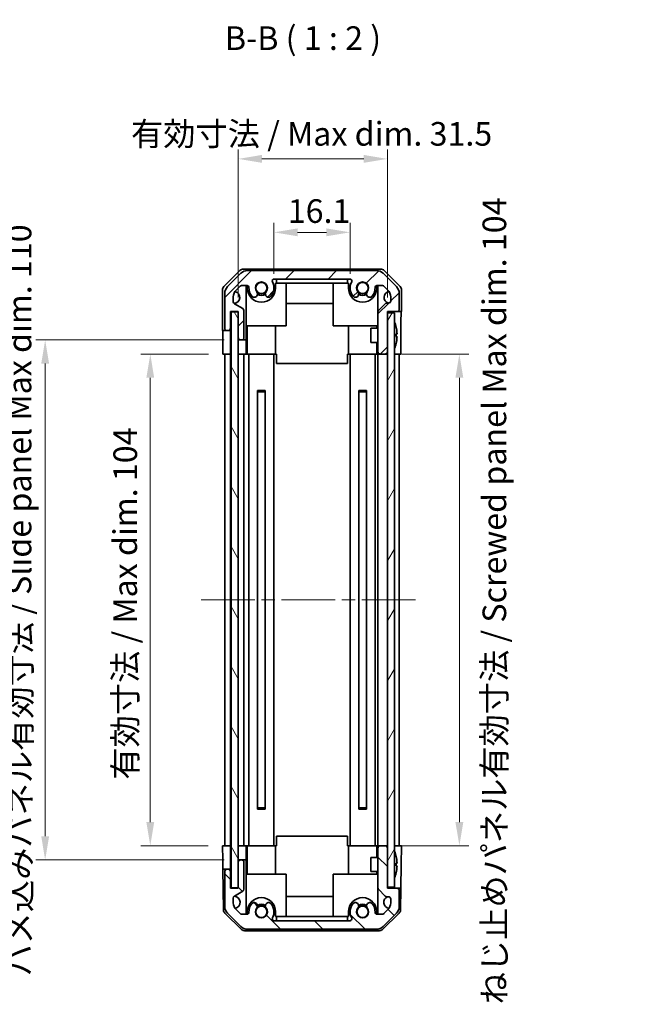
# Model space of a CAD drawing. Units: millimetres. Extents: x 58 to 4420, y 20 to 594.
# Drawn here: x 1283 to 1412, y 273 to 481 of the extents above; entities that cross this region are included whole.
import ezdxf

# ---------------------------------------------------------------- set-up
doc = ezdxf.new("R2010")
doc.units = ezdxf.units.MM
doc.header["$LTSCALE"] = 2
doc.linetypes.add('CHAIN', pattern=[0.3543, 0.2362, -0.0295, 0.0591, -0.0295])
doc.layers.get('Defpoints').update_dxf_attribs({"lineweight": 25})
doc.layers.add('Centerline (ISO)', color=7, linetype='Continuous', lineweight=18, true_color=0x80ffff)
doc.layers.add('Hatch (ISO)', color=1, linetype='Continuous', lineweight=18, true_color=0xff0000)
for name, color, linetype, lineweight in [('Dimension (ISO)', 7, 'Continuous', 18), ('Dimension (ISO) @ 1', 7, 'Continuous', 18), ('Symbol (ISO)', 7, 'Continuous', 18), ('Visible (ISO)', 7, 'Continuous', 35)]:
    doc.layers.add(name, color=color, linetype=linetype, lineweight=lineweight)
doc.styles.add('Note Text (TK)', font='txt')
doc.dimstyles.new('Default - Method 1b (TK)', dxfattribs={"dimscale": 2, "dimtxt": 2.5, "dimasz": 2.5, "dimexe": 1, "dimexo": 1.5, "dimgap": 1, "dimtad": 1, "dimtoh": 1, "dimrnd": 1e-08, "dimdsep": 46, "dimtxsty": 'Note Text (TK)', "dimcen": 0.09, "dimdle": 5, "dimclrd": 100, "dimclre": 100, "dimclrt": 7, "dimadec": 1, "dimazin": 1, "dimtfac": 1, "dimtmove": 0, "dimatfit": 3, "dimfxl": 0, "dimtolj": 1, "dimlwd": -1, "dimlwe": -1, "dimarcsym": 0})

# ---------------------------------------------------------------- blocks, each defined once
blk = doc.blocks.new('*D26')
at = {"layer": 'Defpoints', "color": 0, "transparency": 16777216}
for p in [(1353.38, 436.48), (1337.28, 424.7), (1353.38, 424.7)]:
    blk.add_point(p, dxfattribs=at)
at = {"layer": 'Dimension (ISO)', "color": 100, "transparency": 16777216}
for p, q in [((1337.28, 427.7), (1337.28, 438.48)), ((1353.38, 427.7), (1353.38, 438.48)), ((1342.28, 436.48), (1348.38, 436.48))]:
    blk.add_line(p, q, dxfattribs=at)
for points in [[(1342.28, 437.31), (1342.28, 435.65), (1337.28, 436.48)], [(1348.38, 437.31), (1348.38, 435.65), (1353.38, 436.48)]]:
    blk.add_solid(points, dxfattribs=at)
at = {"layer": 'Dimension (ISO)', "color": 7, "transparency": 16777216, "insert": (1340.2, 440.98), "char_height": 5, "attachment_point": 4, "style": 'Note Text (TK)'}
blk.add_mtext('\\A1;16.1', dxfattribs=at)
blk = doc.blocks.new('*D27')
at = {"layer": 'Defpoints', "color": 0, "transparency": 16777216}
for p in [(1361.28, 452.02), (1329.73, 419.7), (1361.28, 419.7)]:
    blk.add_point(p, dxfattribs=at)
at = {"layer": 'Dimension (ISO)', "color": 100, "transparency": 16777216}
for p, q in [((1329.73, 422.7), (1329.73, 454.02)), ((1361.28, 422.7), (1361.28, 454.02)), ((1334.73, 452.02), (1356.28, 452.02))]:
    blk.add_line(p, q, dxfattribs=at)
for points in [[(1334.73, 452.86), (1334.73, 451.19), (1329.73, 452.02)], [(1356.28, 452.86), (1356.28, 451.19), (1361.28, 452.02)]]:
    blk.add_solid(points, dxfattribs=at)
at = {"layer": 'Dimension (ISO)', "color": 7, "transparency": 16777216, "insert": (1305.51, 457.32), "char_height": 5, "attachment_point": 4, "style": 'Note Text (TK)'}
blk.add_mtext('\\A1; 有効寸法 / Max dim. 31.5', dxfattribs=at)
blk = doc.blocks.new('*D28')
at = {"layer": 'Defpoints', "color": 0, "transparency": 16777216}
for p in [(1311.12, 410.7), (1326.47, 410.7), (1326.38, 306.7)]:
    blk.add_point(p, dxfattribs=at)
at = {"layer": 'Dimension (ISO)', "color": 100, "transparency": 16777216}
for p, q in [((1323.47, 410.7), (1309.12, 410.7)), ((1311.12, 311.7), (1311.12, 405.7)), ((1323.38, 306.7), (1309.12, 306.7))]:
    blk.add_line(p, q, dxfattribs=at)
for points in [[(1310.29, 405.7), (1311.95, 405.7), (1311.12, 410.7)], [(1310.29, 311.7), (1311.95, 311.7), (1311.12, 306.7)]]:
    blk.add_solid(points, dxfattribs=at)
at = {"layer": 'Dimension (ISO)', "color": 7, "transparency": 16777216, "insert": (1305.82, 320.67), "char_height": 5, "attachment_point": 4, "rotation": 90, "style": 'Note Text (TK)'}
blk.add_mtext('\\A1;有効寸法 / Max dim. 104', dxfattribs=at)
blk = doc.blocks.new('*D29')
at = {"layer": 'Defpoints', "color": 0, "transparency": 16777216}
for p in [(1288.88, 413.7), (1329.73, 413.7), (1329.73, 303.7)]:
    blk.add_point(p, dxfattribs=at)
at = {"layer": 'Dimension (ISO)', "color": 100, "transparency": 16777216}
for p, q in [((1326.73, 413.7), (1286.88, 413.7)), ((1288.88, 308.7), (1288.88, 408.7)), ((1326.73, 303.7), (1286.88, 303.7))]:
    blk.add_line(p, q, dxfattribs=at)
for points in [[(1288.05, 408.7), (1289.72, 408.7), (1288.88, 413.7)], [(1288.05, 308.7), (1289.72, 308.7), (1288.88, 303.7)]]:
    blk.add_solid(points, dxfattribs=at)
at = {"layer": 'Dimension (ISO)', "color": 7, "transparency": 16777216, "insert": (1283.45, 279), "char_height": 5, "attachment_point": 4, "rotation": 90, "style": 'Note Text (TK)'}
blk.add_mtext('\\A1;ハメ込みパネル有効寸法 / Slide panel Max dim. 110', dxfattribs=at)
blk = doc.blocks.new('*D30')
at = {"layer": 'Defpoints', "color": 0, "transparency": 16777216}
for p in [(1361.28, 410.7), (1361.28, 306.7), (1376.51, 306.7)]:
    blk.add_point(p, dxfattribs=at)
at = {"layer": 'Dimension (ISO)', "color": 100, "transparency": 16777216}
for p, q in [((1364.28, 410.7), (1378.51, 410.7)), ((1376.51, 405.7), (1376.51, 311.7)), ((1364.28, 306.7), (1378.51, 306.7))]:
    blk.add_line(p, q, dxfattribs=at)
for points in [[(1375.67, 405.7), (1377.34, 405.7), (1376.51, 410.7)], [(1375.67, 311.7), (1377.34, 311.7), (1376.51, 306.7)]]:
    blk.add_solid(points, dxfattribs=at)
at = {"layer": 'Dimension (ISO)', "color": 7, "transparency": 16777216, "insert": (1383.91, 273.13), "char_height": 5, "attachment_point": 4, "rotation": 90, "style": 'Note Text (TK)'}
blk.add_mtext('\\A1;ねじ止めパネル有効寸法 / Screwed panel Max dim. 104', dxfattribs=at)

msp = doc.modelspace()

# ---------------------------------------------------------------- hatches: boundary and pattern name
at = {"layer": 'Hatch (ISO)'}
h = msp.add_hatch(dxfattribs=at)
h.set_pattern_fill('ANSI31', color=256, scale=50.8, style=0)
h.set_pattern_definition([(45, (821.373, 16), (-4.49013, 4.49013), [])])
edge = h.paths.add_edge_path()
edge.add_ellipse((1328.882, 423.5719), major_axis=(-1.4142, 1.4142), ratio=1, start_angle=0, end_angle=45)
edge.add_line((1326.882, 423.5719), (1326.882, 416.2004))
edge.add_ellipse((1327.382, 416.2004), major_axis=(-0.5, 0), ratio=1, start_angle=0, end_angle=90)
edge.add_line((1327.382, 415.7004), (1327.582, 415.7004))
edge.add_ellipse((1327.582, 416.2004), major_axis=(0, -0.5), ratio=1, start_angle=0, end_angle=90)
edge.add_line((1328.082, 416.2004), (1328.082, 419.7004))
edge.add_line((1328.082, 419.7004), (1329.732, 419.7004))
edge.add_line((1329.732, 419.7004), (1329.732, 419.6504))
edge.add_line((1329.732, 419.6504), (1329.732, 414.2004))
edge.add_ellipse((1330.232, 414.2004), major_axis=(-0.5, 0), ratio=1, start_angle=0, end_angle=90)
edge.add_line((1330.232, 413.7004), (1330.432, 413.7004))
edge.add_ellipse((1330.432, 414.2004), major_axis=(0, -0.5), ratio=1, start_angle=0, end_angle=90)
edge.add_line((1330.932, 414.2004), (1330.932, 419.9118))
edge.add_ellipse((1330.432, 419.9118), major_axis=(0.5, 0), ratio=1, start_angle=0, end_angle=59.981633)
edge.add_line((1330.6821, 420.3447), (1328.9318, 421.356))
edge.add_ellipse((1329.182, 421.7889), major_axis=(-0.2501, -0.4329), ratio=1, start_angle=300.018367, end_angle=360, ccw=False)
edge.add_line((1328.682, 421.7889), (1328.682, 422.8264))
edge.add_ellipse((1330.682, 422.8264), major_axis=(-2, 0), ratio=1, start_angle=315, end_angle=360, ccw=False)
edge.add_line((1329.2678, 424.2406), (1330.1104, 425.0832))
edge.add_ellipse((1330.3932, 424.8004), major_axis=(-0.2828, 0.2828), ratio=1, start_angle=315, end_angle=360, ccw=False)
edge.add_line((1330.3932, 425.2004), (1331.5836, 425.2004))
edge.add_ellipse((1331.5836, 424.8004), major_axis=(0, 0.4), ratio=1, start_angle=268.121113, end_angle=360, ccw=False)
edge.add_ellipse((1334.632, 424.7004), major_axis=(-2.6486, 0.0869), ratio=1, start_angle=0, end_angle=42.913312)
edge.add_ellipse((1333.1233, 423.3873), major_axis=(-0.4903, -0.4267), ratio=1, start_angle=0, end_angle=108.965575)
edge.add_line((1333.6863, 423.0623), (1333.726, 423.1312))
edge.add_ellipse((1333.1631, 423.4562), major_axis=(0.5629, -0.325), ratio=1, start_angle=0, end_angle=70.265485)
edge.add_ellipse((1334.632, 424.7004), major_axis=(-0.9729, -0.8241), ratio=1, start_angle=99.46903, end_angle=360, ccw=False)
edge.add_ellipse((1336.1009, 423.4562), major_axis=(-0.496, 0.4201), ratio=1, start_angle=0, end_angle=70.265485)
edge.add_line((1335.5379, 423.1312), (1335.5777, 423.0623))
edge.add_ellipse((1336.1406, 423.3873), major_axis=(-0.5629, -0.325), ratio=1, start_angle=0, end_angle=108.965575)
edge.add_ellipse((1334.632, 424.7004), major_axis=(1.9989, -1.7398), ratio=1, start_angle=0, end_angle=70.4936)
edge.add_ellipse((1337.2876, 426.2004), major_axis=(-0.3483, -0.1967), ratio=1, start_angle=240.540825, end_angle=360, ccw=False)
edge.add_line((1337.2876, 426.6004), (1353.3763, 426.6004))
edge.add_ellipse((1353.3763, 426.2004), major_axis=(0, 0.4), ratio=1, start_angle=240.540825, end_angle=360, ccw=False)
edge.add_ellipse((1356.032, 424.7004), major_axis=(-2.3074, 1.3033), ratio=1, start_angle=0, end_angle=70.4936)
edge.add_ellipse((1354.5233, 423.3873), major_axis=(-0.4903, -0.4267), ratio=1, start_angle=0, end_angle=108.965575)
edge.add_line((1355.0863, 423.0623), (1355.126, 423.1312))
edge.add_ellipse((1354.5631, 423.4562), major_axis=(0.5629, -0.325), ratio=1, start_angle=0, end_angle=70.265485)
edge.add_ellipse((1356.032, 424.7004), major_axis=(-0.9729, -0.8241), ratio=1, start_angle=99.46903, end_angle=360, ccw=False)
edge.add_ellipse((1357.5009, 423.4562), major_axis=(-0.496, 0.4201), ratio=1, start_angle=0, end_angle=70.265485)
edge.add_line((1356.9379, 423.1312), (1356.9777, 423.0623))
edge.add_ellipse((1357.5406, 423.3873), major_axis=(-0.5629, -0.325), ratio=1, start_angle=0, end_angle=108.965575)
edge.add_ellipse((1356.032, 424.7004), major_axis=(1.9989, -1.7398), ratio=1, start_angle=0, end_angle=42.913312)
edge.add_ellipse((1359.0803, 424.8004), major_axis=(-0.3998, -0.0131), ratio=1, start_angle=268.121113, end_angle=360, ccw=False)
edge.add_line((1359.0803, 425.2004), (1360.2707, 425.2004))
edge.add_ellipse((1360.2707, 424.8004), major_axis=(0, 0.4), ratio=1, start_angle=315, end_angle=360, ccw=False)
edge.add_line((1360.5535, 425.0832), (1361.3962, 424.2406))
edge.add_ellipse((1359.982, 422.8264), major_axis=(1.4142, 1.4142), ratio=1, start_angle=315, end_angle=360, ccw=False)
edge.add_line((1361.982, 422.8264), (1361.982, 422.0004))
edge.add_ellipse((1361.482, 422.0004), major_axis=(0.5, 0), ratio=1, start_angle=270, end_angle=360, ccw=False)
edge.add_line((1361.482, 421.5004), (1361.1263, 421.5004))
edge.add_ellipse((1361.1263, 421.1004), major_axis=(0, 0.4), ratio=1, start_angle=0, end_angle=45)
edge.add_line((1360.8435, 421.3832), (1359.3991, 419.9388))
edge.add_ellipse((1359.682, 419.656), major_axis=(-0.2828, 0.2828), ratio=1, start_angle=0, end_angle=45)
edge.add_line((1359.282, 419.656), (1359.282, 411.2004))
edge.add_ellipse((1359.782, 411.2004), major_axis=(-0.5, 0), ratio=1, start_angle=0, end_angle=90)
edge.add_line((1359.782, 410.7004), (1360.782, 410.7004))
edge.add_ellipse((1360.782, 411.2004), major_axis=(0, -0.5), ratio=1, start_angle=0, end_angle=90)
edge.add_line((1361.282, 411.2004), (1361.282, 419.4504))
edge.add_line((1361.282, 419.4504), (1361.282, 419.7004))
edge.add_line((1361.282, 419.7004), (1363.282, 419.7004))
edge.add_ellipse((1363.282, 420.2004), major_axis=(0, -0.5), ratio=1, start_angle=0, end_angle=90)
edge.add_line((1363.782, 420.2004), (1363.782, 423.5719))
edge.add_ellipse((1361.782, 423.5719), major_axis=(2, 0), ratio=1, start_angle=0, end_angle=45)
edge.add_line((1363.1962, 424.9862), (1360.3678, 427.8146))
edge.add_ellipse((1358.9535, 426.4004), major_axis=(1.4142, 1.4142), ratio=1, start_angle=0, end_angle=45)
edge.add_line((1358.9535, 428.4004), (1331.7104, 428.4004))
edge.add_ellipse((1331.7104, 426.4004), major_axis=(0, 2), ratio=1, start_angle=0, end_angle=45)
edge.add_line((1330.2962, 427.8146), (1327.4678, 424.9862))
h = msp.add_hatch(dxfattribs=at)
h.set_pattern_fill('ANSI31', color=256, scale=50.8, angle=75.000175, style=0)
h.set_pattern_definition([(120.0002, (821.373, 16), (-5.49925, -3.175017), [])])
h.paths.add_polyline_path([(1328.232, 419.6504), (1328.232, 297.7504), (1329.732, 297.7504), (1329.732, 303.2004), (1329.732, 414.2004), (1329.732, 419.6504)])
h = msp.add_hatch(dxfattribs=at)
h.set_pattern_fill('ANSI31', color=256, scale=50.8, angle=14.999978, style=0)
h.set_pattern_definition([(60, (821.373, 16), (-5.49926, 3.175), [])])
h.paths.add_polyline_path([(1361.282, 419.4504), (1361.282, 411.2004), (1361.282, 306.2004), (1361.282, 297.9504), (1362.782, 297.9504), (1362.782, 419.4504)])
h = msp.add_hatch(dxfattribs=at)
h.set_pattern_fill('ANSI31', color=256, scale=50.8, angle=90.00021, style=0)
h.set_pattern_definition([(135.0002, (821.373, 16), (-4.49011, -4.490145), [])])
edge = h.paths.add_edge_path()
edge.add_ellipse((1328.882, 293.8288), major_axis=(-2, 0), ratio=1, start_angle=0, end_angle=45)
edge.add_line((1327.4678, 292.4146), (1330.2962, 289.5862))
edge.add_ellipse((1331.7104, 291.0004), major_axis=(-1.4142, -1.4142), ratio=1, start_angle=0, end_angle=45)
edge.add_line((1331.7104, 289.0004), (1358.9535, 289.0004))
edge.add_ellipse((1358.9535, 291.0004), major_axis=(0, -2), ratio=1, start_angle=0, end_angle=45)
edge.add_line((1360.3678, 289.5862), (1363.1962, 292.4146))
edge.add_ellipse((1361.782, 293.8288), major_axis=(1.4142, -1.4142), ratio=1, start_angle=0, end_angle=45)
edge.add_line((1363.782, 293.8288), (1363.782, 297.2004))
edge.add_ellipse((1363.282, 297.2004), major_axis=(0.5, 0), ratio=1, start_angle=0, end_angle=90)
edge.add_line((1363.282, 297.7004), (1361.282, 297.7004))
edge.add_line((1361.282, 297.7004), (1361.282, 297.9504))
edge.add_line((1361.282, 297.9504), (1361.282, 306.2004))
edge.add_ellipse((1360.782, 306.2004), major_axis=(0.5, 0), ratio=1, start_angle=0, end_angle=90)
edge.add_line((1360.782, 306.7004), (1359.782, 306.7004))
edge.add_ellipse((1359.782, 306.2004), major_axis=(0, 0.5), ratio=1, start_angle=0, end_angle=90)
edge.add_line((1359.282, 306.2004), (1359.282, 297.7447))
edge.add_ellipse((1359.682, 297.7447), major_axis=(-0.4, 0), ratio=1, start_angle=0, end_angle=45)
edge.add_line((1359.3991, 297.4619), (1360.8435, 296.0175))
edge.add_ellipse((1361.1263, 296.3004), major_axis=(-0.2828, -0.2828), ratio=1, start_angle=0, end_angle=45)
edge.add_line((1361.1263, 295.9004), (1361.482, 295.9004))
edge.add_ellipse((1361.482, 295.4004), major_axis=(0, 0.5), ratio=1, start_angle=270, end_angle=360, ccw=False)
edge.add_line((1361.982, 295.4004), (1361.982, 294.5744))
edge.add_ellipse((1359.982, 294.5744), major_axis=(2, 0), ratio=1, start_angle=315, end_angle=360, ccw=False)
edge.add_line((1361.3962, 293.1602), (1360.5535, 292.3175))
edge.add_ellipse((1360.2707, 292.6004), major_axis=(0.2828, -0.2828), ratio=1, start_angle=315, end_angle=360, ccw=False)
edge.add_line((1360.2707, 292.2004), (1359.0803, 292.2004))
edge.add_ellipse((1359.0803, 292.6004), major_axis=(0, -0.4), ratio=1, start_angle=268.121113, end_angle=360, ccw=False)
edge.add_ellipse((1356.032, 292.7004), major_axis=(2.6486, -0.0869), ratio=1, start_angle=0, end_angle=42.913312)
edge.add_ellipse((1357.5406, 294.0134), major_axis=(0.4903, 0.4267), ratio=1, start_angle=0, end_angle=108.965575)
edge.add_line((1356.9777, 294.3384), (1356.9379, 294.2696))
edge.add_ellipse((1357.5009, 293.9446), major_axis=(-0.5629, 0.325), ratio=1, start_angle=0, end_angle=70.265485)
edge.add_ellipse((1356.032, 292.7004), major_axis=(0.9729, 0.8241), ratio=1, start_angle=99.46903, end_angle=360, ccw=False)
edge.add_ellipse((1354.5631, 293.9446), major_axis=(0.496, -0.4201), ratio=1, start_angle=0, end_angle=70.265485)
edge.add_line((1355.126, 294.2696), (1355.0863, 294.3384))
edge.add_ellipse((1354.5233, 294.0134), major_axis=(0.5629, 0.325), ratio=1, start_angle=0, end_angle=108.965575)
edge.add_ellipse((1356.032, 292.7004), major_axis=(-1.9989, 1.7398), ratio=1, start_angle=0, end_angle=70.4936)
edge.add_ellipse((1353.3763, 291.2004), major_axis=(0.3483, 0.1967), ratio=1, start_angle=240.540825, end_angle=360, ccw=False)
edge.add_line((1353.3763, 290.8004), (1337.2876, 290.8004))
edge.add_ellipse((1337.2876, 291.2004), major_axis=(0, -0.4), ratio=1, start_angle=240.540825, end_angle=360, ccw=False)
edge.add_ellipse((1334.632, 292.7004), major_axis=(2.3074, -1.3033), ratio=1, start_angle=0, end_angle=70.4936)
edge.add_ellipse((1336.1406, 294.0134), major_axis=(0.4903, 0.4267), ratio=1, start_angle=0, end_angle=108.965575)
edge.add_line((1335.5777, 294.3384), (1335.5379, 294.2696))
edge.add_ellipse((1336.1009, 293.9446), major_axis=(-0.5629, 0.325), ratio=1, start_angle=0, end_angle=70.265485)
edge.add_ellipse((1334.632, 292.7004), major_axis=(0.9729, 0.8241), ratio=1, start_angle=99.46903, end_angle=360, ccw=False)
edge.add_ellipse((1333.1631, 293.9446), major_axis=(0.496, -0.4201), ratio=1, start_angle=0, end_angle=70.265485)
edge.add_line((1333.726, 294.2696), (1333.6863, 294.3384))
edge.add_ellipse((1333.1233, 294.0134), major_axis=(0.5629, 0.325), ratio=1, start_angle=0, end_angle=108.965575)
edge.add_ellipse((1334.632, 292.7004), major_axis=(-1.9989, 1.7398), ratio=1, start_angle=0, end_angle=42.913312)
edge.add_ellipse((1331.5836, 292.6004), major_axis=(0.3998, 0.0131), ratio=1, start_angle=268.121113, end_angle=360, ccw=False)
edge.add_line((1331.5836, 292.2004), (1330.3932, 292.2004))
edge.add_ellipse((1330.3932, 292.6004), major_axis=(0, -0.4), ratio=1, start_angle=315, end_angle=360, ccw=False)
edge.add_line((1330.1104, 292.3175), (1329.2678, 293.1602))
edge.add_ellipse((1330.682, 294.5744), major_axis=(-1.4142, -1.4142), ratio=1, start_angle=315, end_angle=360, ccw=False)
edge.add_line((1328.682, 294.5744), (1328.682, 295.6118))
edge.add_ellipse((1329.182, 295.6118), major_axis=(-0.5, 0), ratio=1, start_angle=300.018367, end_angle=360, ccw=False)
edge.add_line((1328.9318, 296.0447), (1330.6821, 297.056))
edge.add_ellipse((1330.432, 297.4889), major_axis=(0.2501, -0.4329), ratio=1, start_angle=0, end_angle=59.981633)
edge.add_line((1330.932, 297.4889), (1330.932, 303.2004))
edge.add_ellipse((1330.432, 303.2004), major_axis=(0.5, 0), ratio=1, start_angle=0, end_angle=90)
edge.add_line((1330.432, 303.7004), (1330.232, 303.7004))
edge.add_ellipse((1330.232, 303.2004), major_axis=(0, 0.5), ratio=1, start_angle=0, end_angle=90)
edge.add_line((1329.732, 303.2004), (1329.732, 297.7504))
edge.add_line((1329.732, 297.7504), (1329.732, 297.7004))
edge.add_line((1329.732, 297.7004), (1328.082, 297.7004))
edge.add_line((1328.082, 297.7004), (1328.082, 301.2004))
edge.add_ellipse((1327.582, 301.2004), major_axis=(0.5, 0), ratio=1, start_angle=0, end_angle=90)
edge.add_line((1327.582, 301.7004), (1327.382, 301.7004))
edge.add_ellipse((1327.382, 301.2004), major_axis=(0, 0.5), ratio=1, start_angle=0, end_angle=90)
edge.add_line((1326.882, 301.2004), (1326.882, 293.8288))

# ---------------------------------------------------------------- linework, layer by layer
at = {"layer": 'Centerline (ISO)', "linetype": 'CHAIN', "ltscale": 23.990969}
msp.add_line((1321.882, 358.7004), (1367.782, 358.7004), dxfattribs=at)
at = {"layer": 'Visible (ISO)'}
for p, q in [((1326.6748, 424.9926), (1330.0898, 428.4075)), ((1330.2962, 427.8146), (1327.4678, 424.9862)), ((1359.8672, 428.7004), (1330.7968, 428.7004)), ((1358.9535, 428.4004), (1331.7104, 428.4004)), ((1363.1962, 424.9862), (1360.3678, 427.8146)), ((1360.5742, 428.4075), (1363.9891, 424.9926)), ((1329.2678, 424.2406), (1330.1104, 425.0832)), ((1330.3932, 425.2004), (1331.5836, 425.2004)), ((1331.382, 413.7004), (1331.382, 425.2004)), ((1331.632, 424.7004), (1331.632, 425.1974)), ((1337.2876, 426.6004), (1353.3763, 426.6004)), ((1337.632, 425.7004), (1337.832, 425.7004)), ((1337.632, 425.7004), (1337.632, 424.7004)), ((1337.832, 425.7004), (1337.832, 426.6004)), ((1352.832, 425.7004), (1337.832, 425.7004)), ((1339.882, 416.7004), (1339.882, 425.7004)), ((1349.782, 416.7004), (1349.782, 425.7004)), ((1352.832, 426.6004), (1352.832, 425.7004)), ((1352.832, 425.7004), (1353.032, 425.7004)), ((1353.032, 424.7004), (1353.032, 425.7004)), ((1359.032, 425.1974), (1359.032, 424.7004)), ((1359.0803, 425.2004), (1360.2707, 425.2004)), ((1359.282, 425.2004), (1359.282, 419.656)), ((1360.5535, 425.0832), (1361.3962, 424.2406)), ((1326.382, 424.2856), (1326.382, 415.7004)), ((1326.882, 423.5719), (1326.882, 416.2004)), ((1333.6863, 423.0623), (1333.726, 423.1312)), ((1335.5379, 423.1312), (1335.5777, 423.0623)), ((1355.0863, 423.0623), (1355.126, 423.1312)), ((1356.9379, 423.1312), (1356.9777, 423.0623)), ((1363.782, 420.2004), (1363.782, 423.5719)), ((1364.282, 424.2856), (1364.282, 419.7004)), ((1328.682, 421.7889), (1328.682, 422.8264)), ((1330.6821, 420.3447), (1328.9318, 421.356)), ((1349.782, 421.4577), (1339.882, 421.4577)), ((1360.8435, 421.3832), (1359.3991, 419.9388)), ((1361.482, 421.5004), (1361.1263, 421.5004)), ((1361.982, 422.8264), (1361.982, 422.0004)), ((1328.082, 416.2004), (1328.082, 419.7004)), ((1328.082, 419.7004), (1329.732, 419.7004)), ((1328.232, 419.6504), (1328.232, 297.7504)), ((1329.732, 419.6504), (1328.232, 419.6504)), ((1329.732, 419.7004), (1329.732, 414.2004)), ((1329.732, 297.7504), (1329.732, 419.6504)), ((1330.932, 414.2004), (1330.932, 419.9118)), ((1359.282, 419.656), (1359.282, 411.2004)), ((1361.282, 411.2004), (1361.282, 419.7004)), ((1361.282, 419.7004), (1363.282, 419.7004)), ((1361.282, 419.4504), (1361.282, 297.9504)), ((1362.782, 419.4504), (1361.282, 419.4504)), ((1362.782, 297.9504), (1362.782, 419.4504)), ((1363.282, 419.7004), (1364.282, 419.7004)), ((1331.382, 416.7004), (1339.882, 416.7004)), ((1331.632, 416.7004), (1331.632, 410.7004)), ((1337.632, 416.7004), (1337.632, 410.7004)), ((1359.282, 416.7004), (1349.782, 416.7004)), ((1353.032, 416.7004), (1353.032, 410.7004)), ((1359.032, 416.7004), (1359.032, 416.2004)), ((1326.382, 415.7004), (1327.382, 415.7004)), ((1327.382, 415.7004), (1327.582, 415.7004)), ((1327.582, 415.7004), (1328.082, 415.7004)), ((1328.082, 415.7004), (1328.082, 416.2004)), ((1328.082, 415.7004), (1328.082, 413.7004)), ((1357.782, 413.2003), (1357.782, 416.2004)), ((1359.282, 416.2004), (1357.782, 416.2004)), ((1363.13, 416.4327), (1363.1247, 416.4322)), ((1363.3094, 414.9984), (1363.1247, 414.9822)), ((1364.1249, 414.7004), (1364.1249, 410.7004)), ((1326.4693, 410.7004), (1326.4693, 413.7004)), ((1328.082, 413.7004), (1328.082, 410.7004)), ((1329.732, 413.7004), (1330.232, 413.7004)), ((1330.232, 413.7004), (1330.432, 413.7004)), ((1330.432, 413.7004), (1331.382, 413.7004)), ((1331.382, 413.7004), (1331.382, 411.7004)), ((1359.282, 413.2003), (1357.782, 413.2003)), ((1359.032, 413.2003), (1359.032, 410.7004)), ((1363.1247, 414.4185), (1363.3094, 414.4023)), ((1363.1247, 412.9685), (1363.13, 412.968)), ((1328.082, 410.7004), (1326.4693, 410.7004)), ((1326.882, 306.7004), (1326.882, 410.7004)), ((1327.382, 410.7004), (1327.582, 410.7004)), ((1328.082, 410.7004), (1328.232, 410.7004)), ((1328.082, 306.7004), (1328.082, 410.7004)), ((1328.232, 410.7004), (1328.082, 410.7004)), ((1331.382, 410.7004), (1329.732, 410.7004)), ((1330.232, 410.7004), (1330.432, 410.7004)), ((1330.932, 306.7004), (1330.932, 410.7004)), ((1331.382, 411.7004), (1331.382, 410.7004)), ((1331.382, 410.7004), (1331.5836, 410.7004)), ((1331.5836, 410.7004), (1331.632, 410.7004)), ((1337.632, 410.7004), (1331.632, 410.7004)), ((1331.982, 306.7004), (1331.982, 410.7004)), ((1337.282, 306.7004), (1337.282, 410.7004)), ((1337.832, 410.7004), (1337.632, 410.7004)), ((1337.832, 410.7004), (1337.832, 408.7004)), ((1353.032, 410.7004), (1352.832, 410.7004)), ((1352.832, 410.7004), (1352.832, 408.7004)), ((1359.032, 410.7004), (1353.032, 410.7004)), ((1353.382, 306.7004), (1353.382, 410.7004)), ((1358.682, 306.7004), (1358.682, 410.7004)), ((1359.032, 410.7004), (1359.0803, 410.7004)), ((1359.0803, 410.7004), (1359.282, 410.7004)), ((1359.282, 411.2004), (1359.282, 410.7004)), ((1359.282, 306.7004), (1359.282, 410.7004)), ((1359.782, 410.7004), (1359.282, 410.7004)), ((1359.782, 410.7004), (1360.782, 410.7004)), ((1361.282, 410.7004), (1360.782, 410.7004)), ((1362.782, 410.7004), (1363.282, 410.7004)), ((1364.1249, 410.7004), (1362.782, 410.7004)), ((1363.782, 306.7004), (1363.782, 410.7004)), ((1337.832, 408.7004), (1352.832, 408.7004)), ((1333.813, 403.0072), (1335.451, 403.0072)), ((1333.8131, 314.4041), (1333.8131, 402.9967)), ((1335.4509, 402.7004), (1333.8131, 402.7004)), ((1335.4509, 314.4041), (1335.4509, 402.9967)), ((1355.213, 403.0072), (1356.851, 403.0072)), ((1355.2131, 314.4041), (1355.2131, 402.9967)), ((1356.8509, 402.7004), (1355.2131, 402.7004)), ((1356.8509, 314.4041), (1356.8509, 402.9967)), ((1333.8131, 314.7004), (1335.4509, 314.7004)), ((1355.2131, 314.7004), (1356.8509, 314.7004)), ((1335.451, 314.3935), (1333.813, 314.3935)), ((1356.851, 314.3935), (1355.213, 314.3935)), ((1337.832, 306.7004), (1337.832, 308.7004)), ((1352.832, 308.7004), (1337.832, 308.7004)), ((1352.832, 306.7004), (1352.832, 308.7004)), ((1326.382, 306.7004), (1328.082, 306.7004)), ((1326.4343, 303.7004), (1326.382, 306.7004)), ((1327.382, 306.7004), (1327.582, 306.7004)), ((1328.082, 306.7004), (1328.232, 306.7004)), ((1328.082, 306.7004), (1328.232, 306.7004)), ((1328.082, 306.7004), (1328.082, 303.7004)), ((1329.732, 306.7004), (1331.382, 306.7004)), ((1330.232, 306.7004), (1330.432, 306.7004)), ((1331.382, 306.7004), (1331.5836, 306.7004)), ((1331.382, 306.7004), (1331.382, 305.7004)), ((1331.5836, 306.7004), (1331.632, 306.7004)), ((1331.632, 306.7004), (1337.632, 306.7004)), ((1331.632, 300.7004), (1331.632, 306.7004)), ((1337.632, 306.7004), (1337.832, 306.7004)), ((1337.632, 300.7004), (1337.632, 306.7004)), ((1352.832, 306.7004), (1353.032, 306.7004)), ((1353.032, 306.7004), (1359.032, 306.7004)), ((1353.032, 300.7004), (1353.032, 306.7004)), ((1359.032, 306.7004), (1359.0803, 306.7004)), ((1359.032, 304.2004), (1359.032, 306.7004)), ((1359.0803, 306.7004), (1359.282, 306.7004)), ((1359.282, 306.7004), (1359.282, 306.2004)), ((1359.782, 306.7004), (1359.282, 306.7004)), ((1360.782, 306.7004), (1359.782, 306.7004)), ((1361.282, 306.7004), (1360.782, 306.7004)), ((1362.782, 306.7004), (1363.282, 306.7004)), ((1362.782, 306.7004), (1364.282, 306.7004)), ((1364.282, 306.7004), (1364.2122, 302.7004)), ((1331.382, 305.7004), (1331.382, 303.7004)), ((1357.782, 301.2003), (1357.782, 304.2004)), ((1359.282, 304.2004), (1357.782, 304.2004)), ((1359.282, 306.2004), (1359.282, 297.7447)), ((1361.282, 297.7004), (1361.282, 306.2004)), ((1363.13, 304.4327), (1363.1247, 304.4322)), ((1326.4343, 303.7004), (1326.4693, 301.7004)), ((1328.082, 303.7004), (1328.082, 301.7004)), ((1330.232, 303.7004), (1329.732, 303.7004)), ((1329.732, 303.2004), (1329.732, 297.7004)), ((1330.432, 303.7004), (1330.232, 303.7004)), ((1331.382, 303.7004), (1330.432, 303.7004)), ((1330.932, 297.4889), (1330.932, 303.2004)), ((1331.382, 292.2004), (1331.382, 303.7004)), ((1363.3094, 302.9984), (1363.1247, 302.9822)), ((1363.1247, 302.4185), (1363.3094, 302.4023)), ((1364.2122, 302.7004), (1364.1249, 297.7004)), ((1327.382, 301.7004), (1326.4693, 301.7004)), ((1326.4693, 301.7004), (1326.6192, 293.1088)), ((1326.882, 301.2004), (1326.882, 293.8288)), ((1327.582, 301.7004), (1327.382, 301.7004)), ((1328.082, 301.7004), (1327.582, 301.7004)), ((1328.082, 301.2004), (1328.082, 301.7004)), ((1328.082, 297.7004), (1328.082, 301.2004)), ((1331.382, 300.7004), (1339.882, 300.7004)), ((1339.882, 300.7004), (1339.882, 291.7004)), ((1359.282, 300.7004), (1349.782, 300.7004)), ((1349.782, 300.7004), (1349.782, 291.9004)), ((1359.282, 301.2003), (1357.782, 301.2003)), ((1359.032, 300.7004), (1359.032, 301.2003)), ((1363.1247, 300.9685), (1363.13, 300.968)), ((1361.282, 297.9504), (1362.782, 297.9504)), ((1329.732, 297.7004), (1328.082, 297.7004)), ((1328.232, 297.7504), (1329.732, 297.7504)), ((1328.9318, 296.0447), (1330.6821, 297.056)), ((1339.882, 295.943), (1349.782, 295.943)), ((1359.282, 297.7447), (1359.282, 292.2004)), ((1359.3991, 297.4619), (1360.8435, 296.0175)), ((1361.1263, 295.9004), (1361.482, 295.9004)), ((1363.282, 297.7004), (1361.282, 297.7004)), ((1364.1249, 297.7004), (1363.282, 297.7004)), ((1363.782, 293.8288), (1363.782, 297.2004)), ((1364.1249, 297.7004), (1364.0447, 293.1088)), ((1328.682, 294.5744), (1328.682, 295.6118)), ((1333.726, 294.2696), (1333.6863, 294.3384)), ((1335.5777, 294.3384), (1335.5379, 294.2696)), ((1355.126, 294.2696), (1355.0863, 294.3384)), ((1356.9777, 294.3384), (1356.9379, 294.2696)), ((1361.982, 295.4004), (1361.982, 294.5744)), ((1330.4044, 288.9871), (1326.9182, 292.413)), ((1327.4678, 292.4146), (1330.2962, 289.5862)), ((1330.1104, 292.3175), (1329.2678, 293.1602)), ((1331.5836, 292.2004), (1330.3932, 292.2004)), ((1331.632, 292.2033), (1331.632, 292.7004)), ((1337.632, 292.7004), (1337.632, 291.7004)), ((1337.832, 291.7004), (1337.632, 291.7004)), ((1337.832, 291.7004), (1352.832, 291.7004)), ((1337.832, 290.8178), (1337.832, 291.7004)), ((1353.032, 291.7004), (1352.832, 291.7004)), ((1352.832, 291.7004), (1352.832, 290.8178)), ((1353.032, 291.7004), (1353.032, 292.7004)), ((1359.032, 292.7004), (1359.032, 292.2033)), ((1360.2707, 292.2004), (1359.0803, 292.2004)), ((1363.7458, 292.413), (1360.2596, 288.9871)), ((1360.3678, 289.5862), (1363.1962, 292.4146)), ((1361.3962, 293.1602), (1360.5535, 292.3175)), ((1353.3763, 290.8004), (1337.2876, 290.8004)), ((1337.832, 290.8004), (1337.832, 290.8178)), ((1352.832, 290.8178), (1337.832, 290.8178)), ((1352.832, 290.8004), (1352.832, 290.8178)), ((1359.5587, 288.7004), (1331.1053, 288.7004)), ((1331.7104, 289.0004), (1358.9535, 289.0004))]:
    msp.add_line(p, q, dxfattribs=at)
for centre in [(1334.632, 424.7004), (1356.032, 424.7004), (1334.632, 292.7004), (1356.032, 292.7004)]:
    msp.add_circle(centre, 1.1933, dxfattribs=at)
for centre, radius, start, end in [((1331.7104, 426.4004), 2, 90, 135), ((1358.9535, 426.4004), 2, 45, 90), ((1330.3932, 424.8004), 0.4, 90, 135), ((1331.5836, 424.8004), 0.4, 358.121113, 90), ((1334.632, 424.7004), 1.275, 319.734515, 220.265485), ((1334.632, 424.7004), 2.65, 318.965575, 29.459175), ((1337.2876, 426.2004), 0.4, 90, 209.459175), ((1353.3763, 426.2004), 0.4, 330.540825, 90), ((1356.032, 424.7004), 2.65, 150.540825, 221.034425), ((1356.032, 424.7004), 1.275, 319.734515, 220.265485), ((1359.0803, 424.8004), 0.4, 90, 181.878887), ((1360.2707, 424.8004), 0.4, 45, 90), ((1328.882, 423.5719), 2, 135, 180), ((1330.682, 422.8264), 2, 135, 180), ((1328.832, 422.7004), 1.25, 269.172687, 81.427313), ((1334.632, 424.7004), 3, 180, 0), ((1334.632, 424.7004), 2.65, 178.121113, 221.034425), ((1333.1233, 423.3873), 0.65, 221.034425, 330), ((1333.1631, 423.4562), 0.65, 330, 40.265485), ((1334.632, 424.7004), 1.6, 238.722896, 301.277104), ((1334.632, 424.7004), 1.5, 236.906688, 303.093312), ((1336.1009, 423.4562), 0.65, 139.734515, 210), ((1336.1406, 423.3873), 0.65, 210, 318.965575), ((1356.032, 424.7004), 3, 180, 0), ((1354.5233, 423.3873), 0.65, 221.034425, 330), ((1354.5631, 423.4562), 0.65, 330, 40.265485), ((1356.032, 424.7004), 1.6, 238.722896, 301.277104), ((1356.032, 424.7004), 1.5, 236.906688, 303.093312), ((1357.5009, 423.4562), 0.65, 139.734515, 210), ((1357.5406, 423.3873), 0.65, 210, 318.965575), ((1356.032, 424.7004), 2.65, 318.965575, 1.878887), ((1361.832, 422.7004), 1.25, 98.572687, 253.739795), ((1359.982, 422.8264), 2, 0, 45), ((1361.782, 423.5719), 2, 0, 45), ((1329.182, 421.7889), 0.5, 180, 239.981633), ((1361.1263, 421.1004), 0.4, 90, 135), ((1361.482, 422.0004), 0.5, 270, 0), ((1330.432, 419.9118), 0.5, 0, 59.981633), ((1359.682, 419.656), 0.4, 135, 180), ((1363.282, 420.2004), 0.5, 270, 0), ((1362.792, 417.4735), 0.01, 21.639521, 180), ((1355.8019, 414.7004), 7.5301, 13.300227, 21.639521), ((1327.382, 416.2004), 0.5, 180, 270), ((1327.582, 416.2004), 0.5, 270, 0), ((1330.232, 414.2004), 0.5, 180, 270), ((1330.432, 414.2004), 0.5, 270, 0), ((1355.8019, 414.7004), 7.5301, 338.360479, 346.699773), ((1359.782, 411.2004), 0.5, 180, 270), ((1360.782, 411.2004), 0.5, 270, 0), ((1362.792, 411.9272), 0.01, 180, 338.360479), ((1359.782, 306.2004), 0.5, 90, 180), ((1360.782, 306.2004), 0.5, 0, 90), ((1362.792, 305.4735), 0.01, 21.639521, 180), ((1355.8019, 302.7004), 7.5301, 13.300227, 21.639521), ((1330.232, 303.2004), 0.5, 90, 180), ((1330.432, 303.2004), 0.5, 0, 90), ((1327.382, 301.2004), 0.5, 90, 180), ((1327.582, 301.2004), 0.5, 0, 90), ((1355.8019, 302.7004), 7.5301, 338.360479, 346.699773), ((1362.792, 299.9272), 0.01, 180, 338.360479), ((1329.182, 295.6118), 0.5, 120.018367, 180), ((1328.832, 294.7004), 1.3063, 279.77361, 88.138176), ((1330.432, 297.4889), 0.5, 300.018367, 0), ((1359.682, 297.7447), 0.4, 180, 225), ((1361.832, 294.7004), 1.3073, 113.373187, 260.206638), ((1361.1263, 296.3004), 0.4, 225, 270), ((1361.482, 295.4004), 0.5, 0, 90), ((1363.282, 297.2004), 0.5, 0, 90), ((1328.882, 293.8288), 2, 180, 225), ((1330.682, 294.5744), 2, 180, 225), ((1334.632, 292.7004), 3, 0, 180), ((1334.632, 292.7004), 2.65, 138.965575, 181.878887), ((1333.1233, 294.0134), 0.65, 30, 138.965575), ((1333.1631, 293.9446), 0.65, 319.734515, 30), ((1334.632, 292.7004), 1.6, 58.722896, 121.277104), ((1334.632, 292.7004), 1.5, 56.906688, 123.093312), ((1336.1009, 293.9446), 0.65, 150, 220.265485), ((1336.1406, 294.0134), 0.65, 41.034425, 150), ((1334.632, 292.7004), 2.65, 330.540825, 41.034425), ((1356.032, 292.7004), 3, 0, 180), ((1356.032, 292.7004), 2.65, 138.965575, 209.459175), ((1354.5233, 294.0134), 0.65, 30, 138.965575), ((1354.5631, 293.9446), 0.65, 319.734515, 30), ((1356.032, 292.7004), 1.6, 58.722896, 121.277104), ((1356.032, 292.7004), 1.5, 56.906688, 123.093312), ((1357.5009, 293.9446), 0.65, 150, 220.265485), ((1357.5406, 294.0134), 0.65, 41.034425, 150), ((1356.032, 292.7004), 2.65, 358.121113, 41.034425), ((1359.982, 294.5744), 2, 315, 0), ((1361.782, 293.8288), 2, 315, 0), ((1327.6191, 293.1263), 1, 181, 225.5), ((1330.3932, 292.6004), 0.4, 225, 270), ((1331.5836, 292.6004), 0.4, 270, 1.878887), ((1334.632, 292.7004), 1.275, 139.734515, 40.265485), ((1356.032, 292.7004), 1.275, 139.734515, 40.265485), ((1359.0803, 292.6004), 0.4, 178.121113, 270), ((1360.2707, 292.6004), 0.4, 270, 315), ((1363.0449, 293.1263), 1, 314.5, 359), ((1337.2876, 291.2004), 0.4, 150.540825, 270), ((1353.3763, 291.2004), 0.4, 270, 29.459175), ((1331.7104, 291.0004), 2, 225, 270), ((1331.1053, 289.7004), 1, 225.5, 270), ((1358.9535, 291.0004), 2, 270, 315), ((1359.5587, 289.7004), 1, 270, 314.5)]:
    msp.add_arc(centre, radius, start, end, dxfattribs=at)
for centre, major_axis, ratio, start_param, end_param in [((1330.7971, 427.7002), (-0.7073, 0.7073), 0.99969546, 5.49793944, 6.28318531), ((1359.8669, 427.7002), (0.7073, 0.7073), 0.99969546, 0, 0.78524587), ((1327.3821, 424.2853), (-0.7073, 0.7073), 0.99969546, 0, 0.78524587), ((1363.2818, 424.2853), (0.7073, 0.7073), 0.99969546, 5.49793944, 6.28318531), ((1364.2122, 414.7004), (0, 5), 0.01745506, 0, 1.57079633), ((1326.4343, 413.7004), (0, -2), 0.01745506, 1.57079633, 3.14159265), ((1355.833, 414.7004), (0, 7.5216), 0.9961947, 4.77891303, 4.944725), ((1355.7071, 414.7004), (0, 7.4512), 0.9961947, 4.67455203, 4.75022593), ((1355.833, 414.7004), (0, 7.5216), 0.9961947, 4.48005296, 4.64586493), ((1355.833, 302.7004), (0, 7.5216), 0.9961947, 4.77891303, 4.944725), ((1355.7071, 302.7004), (0, 7.4512), 0.9961947, 4.67455203, 4.75022593), ((1355.833, 302.7004), (0, 7.5216), 0.9961947, 4.48005296, 4.64586493)]:
    msp.add_ellipse(centre, major_axis=major_axis, ratio=ratio, start_param=start_param, end_param=end_param, dxfattribs=at)
for points in [[(1363.3094, 414.9984), (1363.3111, 414.9985), (1363.3126, 415.0037), (1363.3145, 415.0244), (1363.315, 415.04), (1363.315, 415.0758), (1363.3145, 415.0985), (1363.3126, 415.1481), (1363.3111, 415.1751), (1363.3094, 415.2004)], [(1363.3094, 414.2004), (1363.3111, 414.2256), (1363.3126, 414.2526), (1363.3145, 414.3023), (1363.315, 414.3249), (1363.315, 414.3608), (1363.3145, 414.3763), (1363.3126, 414.397), (1363.3111, 414.4022), (1363.3094, 414.4023)], [(1363.3094, 302.9984), (1363.3111, 302.9985), (1363.3126, 303.0037), (1363.3145, 303.0244), (1363.315, 303.04), (1363.315, 303.0758), (1363.3145, 303.0985), (1363.3126, 303.1481), (1363.3111, 303.1751), (1363.3094, 303.2004)], [(1363.3094, 302.2004), (1363.3111, 302.2256), (1363.3126, 302.2526), (1363.3145, 302.3023), (1363.315, 302.3249), (1363.315, 302.3608), (1363.3145, 302.3763), (1363.3126, 302.397), (1363.3111, 302.4022), (1363.3094, 302.4023)]]:
    msp.add_open_spline(points, degree=3, knots=[0.0307191633, 0.0307191633, 0.0307191633, 0.0307191633, 0.0383195288, 0.0383195288, 0.0459198942, 0.0459198942, 0.0535202597, 0.0535202597, 0.0611206252, 0.0611206252, 0.0611206252, 0.0611206252], dxfattribs=at)

# ---------------------------------------------------------------- texts
at = {"layer": 'Symbol (ISO)', "color": 7, "insert": (1326.9049, 473.5121), "char_height": 5, "attachment_point": 7, "style": 'Note Text (TK)'}
msp.add_mtext('B-B ( 1 : 2 )', dxfattribs=at)

# ---------------------------------------------------------------- dimensions: what is measured, and where the dimension line sits
at = {"layer": 'Dimension (ISO) @ 1', "color": 100, "true_color": 0x00ff3f}
for base, p1, p2, angle, text, override, picture, middle in [((1361.282, 452.0246), (1329.732, 419.7004), (1361.282, 419.7004), 180, ' 有効寸法 / Max dim. 31.5', {"dimscale": 1, "dimtxt": 5, "dimasz": 5, "dimexe": 2, "dimexo": 3, "dimgap": 2, "dimtoh": 0, "dimdec": 2, "dimcen": 0.18, "dimtp": 0, "dimtm": 0, "dimtdec": 2, "dimtix": 0, "dimtofl": 0, "dimtmove": 0, "dimatfit": 1}, '*D27', (1345.507, 452.0246)), ((1376.5068, 306.7004), (1361.282, 410.7004), (1361.282, 306.7004), 90, 'ねじ止めパネル有効寸法 / Screwed panel Max dim. <>', {"dimscale": 1, "dimtxt": 5, "dimasz": 5, "dimexe": 2, "dimexo": 3, "dimgap": 2, "dimtoh": 0, "dimcen": 0.18, "dimtix": 0, "dimtofl": 0, "dimtmove": 2, "dimatfit": 1}, '*D30', (1383.9146, 358.7004)), ((1288.8829, 413.7004), (1329.732, 303.7004), (1329.732, 413.7004), 90, 'ハメ込みパネル有効寸法 / Slide panel Max dim. <>', {"dimscale": 1, "dimtxt": 5, "dimasz": 5, "dimexe": 2, "dimexo": 3, "dimgap": 2, "dimtoh": 0, "dimdec": 2, "dimcen": 0.18, "dimtp": 0, "dimtm": 0, "dimtdec": 2, "dimtix": 0, "dimtofl": 0, "dimtmove": 0, "dimatfit": 1}, '*D29', (1288.8829, 358.7004)), ((1311.1203, 410.7004), (1326.382, 306.7004), (1326.4693, 410.7004), 90, '有効寸法 / Max dim. <>', {"dimscale": 1, "dimtxt": 5, "dimasz": 5, "dimexe": 2, "dimexo": 3, "dimgap": 2, "dimtoh": 0, "dimdec": 2, "dimcen": 0.18, "dimtp": 0, "dimtm": 0, "dimtdec": 2, "dimtix": 0, "dimtofl": 0, "dimtmove": 0, "dimatfit": 1}, '*D28', (1311.1203, 358.7004))]:
    dim = msp.add_linear_dim(base=base, p1=p1, p2=p2, angle=angle, text=text, dimstyle='Default - Method 1b (TK)', override=override, dxfattribs=at)
    dim.commit()
    dim.dimension.update_dxf_attribs({"geometry": picture, "text_midpoint": middle, "dimtype": 128})
dim = msp.add_linear_dim(base=(1353.382, 436.4812), p1=(1337.282, 424.7004), p2=(1353.382, 424.7004), angle=180, dimstyle='Default - Method 1b (TK)', override={"dimscale": 1, "dimtxt": 5, "dimasz": 5, "dimexe": 2, "dimexo": 3, "dimgap": 2, "dimtoh": 0, "dimdec": 2, "dimcen": 0.18, "dimtp": 0, "dimtm": 0, "dimtdec": 2, "dimtix": 0, "dimtofl": 0, "dimtmove": 0, "dimatfit": 1}, dxfattribs=at)
dim.commit()
dim.dimension.update_dxf_attribs({"geometry": '*D26', "text_midpoint": (1345.332, 436.4812), "dimtype": 128})

doc.saveas('drawing.dxf')
